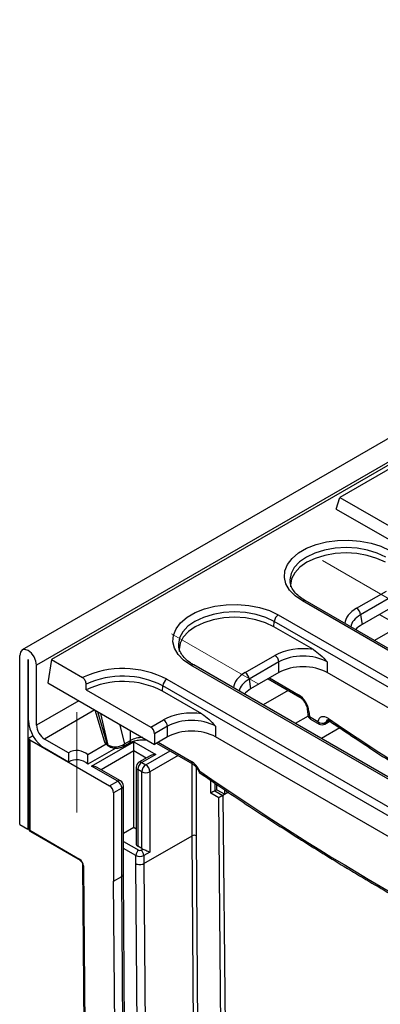
# Model space of a CAD drawing. Units: millimetres. Extents: x -2336 to 13272, y -649 to 7392.
# Drawn here: x 5444 to 5761, y 3057 to 3922 of the extents above; entities that cross this region are included whole.
import ezdxf

# ---------------------------------------------------------------- set-up
doc = ezdxf.new("R2010")
doc.units = ezdxf.units.MM
doc.header["$LTSCALE"] = 20
doc.linetypes.add('CENTERX2', pattern=[20.32, 12.7, -2.54, 2.54, -2.54])
doc.layers.add('FORMAT', color=7, linetype='Continuous')

msp = doc.modelspace()

# ---------------------------------------------------------------- linework, layer by layer
at = {"color": 7, "linetype": 'Continuous', "lineweight": 25}
for p, q in [((7212.2974, 4387.40193), (5446.29822, 3367.9123)), ((7224.9716, 4374.02227), (5458.97241, 3354.53264)), ((6877.14327, 4170.62424), (5471.9651, 3359.43215)), ((5781.89367, 3534.58821), (5725.32513, 3501.93188)), ((5722.20808, 3491.72512), (5725.32513, 3501.93188)), ((5725.32513, 3501.93188), (5774.82261, 3473.3576)), ((5722.20808, 3491.72512), (5774.82261, 3461.3514)), ((5681.61426, 3428.14137), (5681.66145, 3427.62617)), ((5740.10311, 3404.48301), (5766.30449, 3419.60874)), ((6081.38981, 3186.44798), (5692.48108, 3410.96021)), ((6083.88961, 3186.69552), (5694.98088, 3411.20775)), ((5769.82657, 3413.84861), (5743.62519, 3398.72288)), ((5769.82657, 3404.58198), (5744.91638, 3390.20164)), ((5667.43621, 3388.3367), (5667.77249, 3392.96937)), ((6056.68122, 3168.45714), (5667.77249, 3392.96937)), ((5671.29457, 3398.7295), (6060.2033, 3174.21727)), ((5743.62519, 3398.72288), (5744.91638, 3390.20164)), ((5760.20429, 3399.02716), (5791.85438, 3380.75596)), ((5702.19775, 3368.2693), (5667.43621, 3388.3367)), ((5583.67997, 3371.60511), (5583.72716, 3371.08991)), ((5444.12317, 3214.4945), (5444.12317, 3363.10493)), ((5451.19424, 3359.02289), (5451.19424, 3210.41246)), ((5451.90134, 3305.9478), (5451.90134, 3358.61468)), ((5471.9651, 3359.43215), (5468.87191, 3339.01863)), ((5471.9651, 3359.43215), (5499.30844, 3343.64718)), ((5642.16882, 3347.94674), (5668.3702, 3363.07248)), ((5671.89228, 3357.31235), (5645.6909, 3342.18662)), ((5671.89228, 3348.04572), (5671.89228, 3357.31235)), ((5714.15724, 3357.31235), (5714.15724, 3348.04572)), ((5458.97241, 3301.86576), (5458.97241, 3354.53264)), ((5983.45552, 3129.91172), (5594.54679, 3354.42395)), ((5985.95532, 3130.15926), (5597.04659, 3354.67149)), ((5573.36028, 3342.19323), (5962.26901, 3117.681)), ((5645.6909, 3342.18662), (5646.98209, 3333.66538)), ((5671.89228, 3348.04572), (5646.98209, 3333.66538)), ((5662.27, 3342.4909), (5690.16177, 3326.38933)), ((6007.768, 3178.54784), (5714.15724, 3348.04572)), ((5468.87191, 3339.01863), (5562.56356, 3284.93159)), ((5502.51681, 3332.91535), (5502.53711, 3337.73043)), ((5502.51681, 3332.91535), (5559.32384, 3300.12135)), ((5569.50192, 3331.80044), (5569.8382, 3336.43311)), ((5604.26346, 3311.73303), (5569.50192, 3331.80044)), ((5958.74693, 3111.92088), (5569.8382, 3336.43311)), ((5510.21952, 3315.14916), (5518.26351, 3288.05244)), ((5696.79478, 3315.7465), (5697.14393, 3311.08925)), ((5698.24741, 3313.93803), (5698.59656, 3309.28079)), ((5559.32384, 3300.12135), (5570.43591, 3306.53622)), ((5698.59656, 3309.28079), (5706.18926, 3304.89762)), ((5699.63015, 3307.13281), (5707.22284, 3302.74964)), ((5712.22243, 3302.74964), (5716.59679, 3305.2749)), ((5573.95799, 3300.77609), (5562.56356, 3294.19822)), ((5573.95799, 3291.50946), (5573.95799, 3300.77609)), ((5616.22295, 3300.77609), (5616.22295, 3291.50946)), ((5725.42189, 3299.33332), (5709.16369, 3289.94766)), ((5452.22977, 3290.02519), (5452.22977, 3210.41246)), ((5452.96201, 3291.0457), (5455.69653, 3292.62431)), ((5452.96201, 3289.00468), (5452.96201, 3209.39195)), ((5452.96201, 3289.00468), (5523.14235, 3248.49042)), ((5486.90313, 3277.57629), (5466.04348, 3289.61831)), ((5536.07103, 3285.2772), (5541.53359, 3288.43067)), ((5562.56356, 3294.19822), (5562.56356, 3284.93159)), ((5573.95799, 3291.50946), (5562.56356, 3284.93159)), ((5909.83371, 3122.01158), (5616.22295, 3291.50946)), ((5486.90313, 3269.41088), (5466.04348, 3281.4529)), ((5520.23195, 3284.97869), (5504.02094, 3275.62028)), ((5528.49835, 3281.58537), (5504.02094, 3267.45487)), ((5507.23245, 3265.8391), (5544.35556, 3287.26981)), ((5520.99157, 3284.93737), (5521.98966, 3284.36119)), ((5521.90683, 3283.63529), (5522.90492, 3283.0591)), ((5535.03744, 3283.12922), (5540.50001, 3286.28269)), ((5544.35556, 3287.26981), (5563.80099, 3276.0442)), ((5544.35556, 3279.10507), (5544.35556, 3287.26981)), ((5544.35556, 3211.74045), (5544.35556, 3279.10507)), ((5564.33572, 3285.95464), (5595.9858, 3267.68344)), ((5486.90313, 3277.57629), (5486.90313, 3269.41088)), ((5504.02094, 3267.45487), (5504.02094, 3275.62028)), ((5558.8014, 3274.84864), (5548.92683, 3269.14817)), ((5563.80099, 3276.0442), (5551.42662, 3268.90063)), ((5530.21342, 3252.57247), (5507.23245, 3265.8391)), ((5532.71322, 3252.82001), (5512.23204, 3264.64354)), ((5546.42662, 3264.81792), (5546.42662, 3197.45331)), ((5551.42662, 3260.73588), (5547.89109, 3262.7769)), ((5547.89109, 3262.7769), (5547.89109, 3195.41229)), ((5551.42662, 3268.90063), (5554.96216, 3266.85961)), ((5551.42662, 3193.37127), (5551.42662, 3260.73588)), ((5558.49769, 3260.73588), (5558.49769, 3190.30924)), ((5523.14235, 3248.49042), (5530.21342, 3252.57247)), ((5533.74895, 3246.44874), (5526.67789, 3242.3667)), ((5533.74895, 3168.93081), (5533.74895, 3246.44874)), ((5535.21342, 3170.96661), (5535.21342, 3248.48976)), ((5617.36433, 3245.1171), (5615.59656, 3244.09659)), ((5617.36433, 3245.1171), (5617.36433, 3249.64625)), ((5617.36433, 3245.1171), (5624.4354, 3241.03506)), ((5624.4354, 3241.03506), (5624.4354, 3244.85476)), ((5526.67789, 3242.3667), (5526.67789, 3164.84877)), ((5619.15051, 3237.96257), (5612.06103, 3242.05524)), ((5615.59656, 3244.09659), (5622.66763, 3240.01455)), ((5625.18604, 2568.95482), (5619.15051, 3237.96257)), ((5627.51246, 3242.81141), (5622.66763, 3240.01455)), ((5622.66763, 3240.01455), (5628.72148, 2568.97625)), ((5627.51246, 3242.81141), (5624.4354, 3241.03506)), ((5444.12317, 3214.4945), (5451.19424, 3210.41246)), ((5451.19424, 3210.41246), (5452.22977, 3211.01026)), ((5544.35556, 3211.74045), (5535.21342, 3206.46281)), ((5546.42662, 3210.54485), (5544.35556, 3211.74045)), ((5452.96201, 3209.39195), (5496.64054, 3184.17687)), ((5453.47987, 3208.24734), (5497.1584, 3183.03226)), ((5553.19439, 3180.15642), (5595.6208, 3204.64866)), ((5551.42662, 3193.37127), (5547.89109, 3195.41229)), ((5550.54274, 3191.8405), (5552.42278, 3192.92582)), ((5546.12332, 3180.1386), (5546.12332, 3187.24771)), ((5558.49769, 3190.30924), (5553.19439, 3187.24771)), ((5553.19439, 3187.24771), (5553.19439, 3180.15642)), ((5499.44377, 3179.09055), (5504.61211, 2492.21837)), ((5500.17593, 3178.08885), (5505.34427, 2491.21668)), ((5526.67789, 3164.84877), (5533.74895, 3168.93081)), ((5536.74786, 2770.37643), (5533.74895, 3168.93081)), ((5538.21232, 2772.41936), (5535.21337, 3170.97904)), ((5529.67679, 2766.29439), (5526.67789, 3164.84877))]:
    msp.add_line(p, q, dxfattribs=at)
at = {"color": 8, "linetype": 'Continuous', "lineweight": 25}
for p, q in [((5777.88857, 3388.81825), (5755.82671, 3376.0822)), ((5451.54785, 3359.22702), (5451.19424, 3359.02289)), ((5663.61362, 3343.26656), (5689.12819, 3328.53731)), ((5679.95428, 3332.28199), (5657.89242, 3319.54594)), ((5496.10098, 3323.29962), (5458.97241, 3301.86576)), ((5510.22676, 3315.12478), (5466.04348, 3289.61831)), ((5512.3958, 3313.89282), (5520.99157, 3284.93737)), ((5521.98966, 3284.36119), (5515.37606, 3312.17235)), ((5697.44379, 3309.71949), (5686.17899, 3303.21645)), ((5713.19558, 3304.31017), (5715.77517, 3305.79934)), ((5531.95064, 3302.60405), (5536.07103, 3285.2772)), ((5541.53359, 3288.43067), (5541.53359, 3297.07193)), ((5544.35556, 3279.10507), (5515.76839, 3262.60205)), ((5555.26505, 3272.80715), (5544.35556, 3279.10507)), ((5554.96216, 3266.85961), (5576.18751, 3279.11274)), ((5565.67933, 3286.73029), (5594.95222, 3269.83142)), ((5583.25915, 3275.03037), (5558.49769, 3260.73588)), ((5595.6208, 3204.64866), (5595.6208, 3267.89415)), ((5599.15633, 3264.78154), (5599.15633, 3204.65757)), ((5612.06103, 3242.05524), (5612.06103, 3253.28531)), ((5615.59656, 3250.85927), (5615.59656, 3244.09659)), ((5600.3787, 2572.32278), (5595.6208, 3204.64866)), ((5599.15633, 3204.65757), (5603.95996, 2566.25532)), ((5535.21342, 3199.66942), (5548.77497, 3191.8405)), ((5546.12332, 3187.24771), (5535.21342, 3193.54586)), ((5549.80283, 2691.13192), (5546.12332, 3180.1386)), ((5553.19439, 3180.15642), (5557.05892, 2666.56063))]:
    msp.add_line(p, q, dxfattribs=at)
at = {"color": 7, "linetype": 'Continuous', "lineweight": 25, "flags": 128}
for points in [[(5692.48108, 3410.96021), (5686.08329, 3415.40796), (5681.21014, 3420.45864), (5678.02758, 3425.94025), (5676.644, 3431.66611), (5677.10651, 3437.44125), (5679.39936, 3443.06899), (5683.44447, 3448.3577), (5689.10408, 3453.12726), (5696.18547, 3457.21526), (5704.44749, 3460.48248), (5713.60879, 3462.81767), (5723.35738, 3464.14131), (5733.36129, 3464.40831), (5743.27986, 3463.60958), (5752.77531, 3461.77234), (5761.52429, 3458.95913), (5769.22886, 3455.26576)], [(5765.3705, 3444.87297), (5757.97365, 3448.37736), (5749.53464, 3450.98135), (5740.37778, 3452.58489), (5730.85497, 3453.12633), (5721.33216, 3452.58489), (5712.1753, 3450.98135), (5703.73629, 3448.37736), (5696.33944, 3444.87297), (5690.269, 3440.60285), (5685.75826, 3435.73112), (5682.98056, 3430.44498), (5682.04264, 3424.94758), (5682.1361, 3423.20461)], [(5594.54679, 3354.42395), (5588.149, 3358.8717), (5583.27585, 3363.92238), (5580.0933, 3369.40399), (5578.70971, 3375.12985), (5579.17222, 3380.90499), (5581.46507, 3386.53273), (5585.51018, 3391.82143), (5591.16979, 3396.591), (5598.25119, 3400.679), (5606.5132, 3403.94622), (5615.6745, 3406.28141), (5625.42309, 3407.60505), (5635.42701, 3407.87205), (5645.34557, 3407.07332), (5654.84102, 3405.23607), (5663.59, 3402.42286), (5671.29457, 3398.7295)], [(5667.43621, 3388.3367), (5660.03936, 3391.8411), (5651.60035, 3394.44509), (5642.44349, 3396.04863), (5632.92068, 3396.59007), (5623.39787, 3396.04863), (5614.24101, 3394.44509), (5605.802, 3391.8411), (5598.40515, 3388.3367), (5592.33471, 3384.06659), (5587.82397, 3379.19486), (5585.04627, 3373.90872), (5584.10835, 3368.41131), (5584.20182, 3366.66835)], [(5458.97241, 3354.53264), (5458.40725, 3358.13991), (5456.79779, 3361.85053), (5454.38907, 3365.09959), (5451.54779, 3367.39246), (5448.70651, 3368.38007), (5446.29779, 3367.91205), (5444.68834, 3366.05967), (5444.12317, 3363.10493)], [(5451.90134, 3358.61468), (5451.87443, 3358.78646), (5451.79779, 3358.96315), (5451.68309, 3359.11787), (5451.54779, 3359.22705), (5451.41249, 3359.27408), (5451.29779, 3359.2518), (5451.22115, 3359.16359), (5451.19424, 3359.02289)]]:
    msp.add_lwpolyline(points, dxfattribs=at)
at = {"color": 8, "linetype": 'Continuous', "lineweight": 25, "flags": 128}
for points in [[(5765.70678, 3449.50563), (5758.23786, 3453.04416), (5749.71663, 3455.67353), (5740.47056, 3457.29269), (5730.85497, 3457.83941), (5721.23938, 3457.29269), (5711.99331, 3455.67353), (5703.47208, 3453.04416), (5696.00316, 3449.50563), (5689.87358, 3445.19392), (5685.31889, 3440.27472), (5682.51412, 3434.93707), (5681.56707, 3429.38611), (5681.61426, 3428.14137)], [(5667.77249, 3392.96937), (5660.30357, 3396.5079), (5651.78234, 3399.13727), (5642.53627, 3400.75643), (5632.92068, 3401.30315), (5623.30509, 3400.75643), (5614.05902, 3399.13727), (5605.53779, 3396.5079), (5598.06887, 3392.96937), (5591.93929, 3388.65765), (5587.3846, 3383.73845), (5584.57984, 3378.40081), (5583.63278, 3372.84985), (5583.67997, 3371.60511)]]:
    msp.add_lwpolyline(points, dxfattribs=at)
at = {"color": 8, "linetype": 'Continuous', "lineweight": 25}
for centre, radius, start, end in [((5693.93501, 3409.02357), 2.42167, 64.41317494, 126.89728349), ((5596.00072, 3352.48731), 2.42167, 64.41317494, 126.89728349), ((5691.5699, 3328.38722), 2.44632, 176.48254775, 234.27736036), ((5699.12343, 3316.12997), 2.3605, 189.48793163, 248.21565511), ((5699.47122, 3311.47098), 2.35838, 189.31485484, 248.23068622), ((5701.02947, 3309.12881), 2.43765, 176.42552622, 234.96706188), ((5708.62217, 3304.74564), 2.43765, 176.42552622, 234.96706188), ((5717.50477, 3307.17056), 2.09093, 170.43146325, 230.07449697), ((5711.07387, 3304.54957), 2.13518, 302.54253248, 353.56240129), ((5539.09909, 3288.27904), 2.43922, 305.15808571, 3.56416877), ((5523.96194, 3284.77481), 2.01519, 191.84418708, 238.35250284), ((5533.63799, 3285.12525), 2.43777, 305.04251605, 3.57368576), ((5548.92891, 3265.06746), 2.5147, 185.69479925, 245.62534171), ((5549.96202, 3266.85622), 2.51489, 54.38242252, 114.30711905), ((5597.39393, 3269.68133), 2.44632, 176.48254775, 234.27736036), ((5531.67802, 3250.52806), 2.51489, 65.69288095, 125.61757748), ((5532.71114, 3248.73929), 2.5147, 294.37465829, 354.30520075), ((5453.48091, 3210.53722), 1.25735, 185.69479925, 245.62534171), ((5454.15122, 3209.24054), 1.19881, 172.74417042, 235.94364918), ((5497.89294, 3184.05383), 1.25844, 174.3892195, 234.19187956), ((5500.67777, 3179.22408), 1.2412, 186.1759017, 246.15173457)]:
    msp.add_arc(centre, radius, start, end, dxfattribs=at)
at = {"color": 7, "linetype": 'Continuous', "lineweight": 25}
for centre, radius, start, end in [((5735.89451, 3397.95275), 7.76894, 5.68899942, 57.19913708), ((5675.50317, 3392.19924), 7.76894, 122.80086292, 174.31100058), ((5664.1616, 3356.54223), 7.76894, 5.68899942, 57.19913708), ((5534.85075, 3267.35786), 84.16245, 62.77010966, 114.98027078), ((5534.8813, 3264.582), 75.61023, 62.74942799, 115.34347651), ((5534.86521, 3268.47728), 76.42712, 62.76770349, 115.02366492), ((5577.56888, 3335.66298), 7.76894, 122.80086292, 174.31100058), ((5637.96022, 3341.41649), 7.76894, 5.68899942, 57.19913708), ((5482.60567, 3307.34502), 30.7361, 182.60547849, 237.39452166), ((5566.22731, 3300.00596), 7.76894, 5.68899942, 57.19913708), ((5702.12994, 3311.46305), 5, 184.28740176, 240.00268827), ((5710.15259, 3310.09228), 6.53395, 232.65770598, 297.7567946), ((5474.32457, 3302.56437), 15.36805, 182.60547849, 237.39452166), ((5709.72264, 3307.07988), 5, 240.00268827, 299.99731173), ((5453.34932, 3290.02519), 1.09154, 110.7834208, 249.2165792), ((5494.12684, 3264.91348), 14.57837, 47.25911573, 119.7033112), ((5522.96377, 3285.35095), 2.0151, 191.84357425, 238.3648799), ((5494.12684, 3256.74807), 14.57837, 47.25911573, 119.7033112), ((5551.42662, 3264.81792), 5, 119.99731173, 180), ((5555.56717, 3262.4276), 7.68402, 122.60547834, 177.39452151), ((5559.1027, 3260.38658), 7.68402, 122.60547834, 177.39452151), ((5550.82161, 3260.38658), 7.68402, 2.60547849, 57.39452166), ((5554.96216, 3267.55944), 7.68511, 242.60967224, 297.39032776), ((5519.00181, 3242.0174), 7.68402, 2.60547849, 57.39452166), ((5526.07287, 3246.09944), 7.68402, 2.60547849, 57.39452166), ((5530.21342, 3248.48976), 5, 0, 60.00268827), ((5454.72977, 3210.41246), 2.5, 180, 240.00268827), ((5548.92891, 3197.70284), 2.5147, 185.69479925, 245.62534171), ((5554.20441, 3198.24667), 5.61121, 240.32751201, 251.48743022), ((5492.49191, 3177.69717), 7.694, 2.9180619, 57.37063031), ((5551.88038, 3186.98573), 5.76302, 122.60547834, 177.39452151), ((5549.65886, 3194.07126), 7.68511, 242.60967224, 297.39032776), ((5549.65886, 3193.54639), 1.92128, 242.60967224, 297.39032776), ((5547.43733, 3186.98573), 5.76302, 2.60547849, 57.39452166)]:
    msp.add_arc(centre, radius, start, end, dxfattribs=at)
at = {"color": 8, "linetype": 'Continuous', "lineweight": 25}
for centre, major_axis, ratio, start_param, end_param in [((5765.13509, 3390.25023), (35.26688, 0), 0.572919093, 2.359992588, 3.101915614), ((5765.13509, 3386.16753), (30.30174, -0.74423), 0.571250883, 2.374022034, 3.070482235), ((5667.20081, 3333.71397), (35.26688, 0), 0.572919093, 2.359992588, 3.101915614), ((5667.20081, 3329.63126), (30.30174, -0.74423), 0.571250883, 2.374022034, 3.070482235), ((5718.46282, 3300.18899), (-4.05804, 6.31446), 0.542912756, 6.259628189, 6.85433923), ((5811.49782, 5086.73722), (-1228.0808, 1990.61948), 0.556893957, 2.24699779, 2.409263567), ((5552.13373, 3282.43393), (15, 0), 0.565034634, 1.565800187, 2.355585503), ((5530.21342, 3170.95401), (4.99999, 0.01881), 0.574762946, 5.495624789, 6.281022953)]:
    msp.add_ellipse(centre, major_axis=major_axis, ratio=ratio, start_param=start_param, end_param=end_param, dxfattribs=at)
at = {"color": 7, "linetype": 'Continuous', "lineweight": 25}
for centre, major_axis, ratio, start_param, end_param in [((5766.37237, 3378.00212), (30.22876, 0), 0.572919093, 2.359992588, 2.684157198), ((5693.02476, 3348.62182), (35, 0), 0.581689643, 1.305613767, 2.352396392), ((5693.02476, 3344.53912), (30, 0), 0.599862093, 0.789196262, 2.352396392), ((5693.02476, 3335.65944), (30, 0), 0.581689643, 0.789196262, 2.352396392), ((5668.43808, 3321.46586), (30.22876, 0), 0.572919093, 2.359992588, 2.684157198), ((5689.43684, 3318.50874), (-6.5651, 10.6415), 0.556893957, 3.963152902, 5.481589351), ((5595.09047, 3292.08556), (35, 0), 0.581689643, 1.305613767, 2.352396392), ((5595.09047, 3288.00285), (30, 0), 0.599862093, 0.789196262, 2.352396392), ((5714.92944, 3298.00673), (-6.5651, 10.6415), 0.556893957, 5.388590444, 6.86394105), ((5559.01452, 3295.86008), (-2.13679, 4.53201), 0.62526097, 4.066290954, 5.549820818), ((5595.09047, 3279.12318), (30, 0), 0.581689643, 0.789196262, 2.352396392), ((5528.09884, 3290.0601), (9.963, 1.42456), 0.634402187, 3.234965034, 3.83178874), ((5529.03302, 3289.52081), (9.97365, 1.15197), 0.656795177, 3.855414508, 5.417178058), ((5563.80099, 3271.96149), (7.07107, 0), 0.577381545, 1.570796327, 2.356113226), ((5507.23245, 3261.75639), (7.07107, 0), 0.577381545, 0.785479427, 1.570796327), ((5595.26088, 3259.80284), (-6.5651, 10.6415), 0.556893957, 4.524825996, 5.481589351), ((5713.56354, 5030.20095), (-1228.0808, 1990.61948), 0.556893957, 2.237791328, 2.442202068), ((5613.8288, 3243.07575), (2.5, 1.44345), 0.000070373, 0.785357533, 2.356153858), ((5620.91828, 3238.98308), (2.487, 1.45095), 0.004604512, 0.787947832, 2.358744158), ((5597.38857, 3203.63706), (2.49999, 0.00941), 0.574762946, 0.783235809, 2.354032136), ((5549.65886, 3182.17962), (4.99999, 0.01881), 0.574762946, 3.924828463, 5.49562479)]:
    msp.add_ellipse(centre, major_axis=major_axis, ratio=ratio, start_param=start_param, end_param=end_param, dxfattribs=at)
for points, knots in [([(5694.98088, 3411.20775), (5693.98206, 3411.81652), (5691.07559, 3413.58798), (5687.17938, 3416.85565), (5683.90475, 3420.93851), (5682.05193, 3424.69788), (5681.84693, 3427.02976), (5681.75908, 3428.02902)], [0, 0, 0, 0, 0.121936181, 0.354823885, 0.587678269, 0.823313112, 1, 1, 1, 1]), ([(5597.04659, 3354.67149), (5596.04777, 3355.28025), (5593.1413, 3357.05171), (5589.24509, 3360.31939), (5585.97046, 3364.40225), (5584.11764, 3368.16162), (5583.91264, 3370.4935), (5583.82479, 3371.49276)], [0, 0, 0, 0, 0.1219361808, 0.3548238846, 0.5876782688, 0.8233131121, 1, 1, 1, 1]), ([(5702.19775, 3368.2693), (5704.22971, 3366.79425), (5708.39874, 3363.76786), (5712.19092, 3359.48355), (5714.14085, 3357.33045), (5714.15724, 3357.31235)], [0, 0, 0, 0, 0.485287462, 0.995674279, 1, 1, 1, 1]), ([(5502.53711, 3337.73043), (5502.50032, 3338.24315), (5502.42675, 3339.2687), (5501.82203, 3340.87492), (5500.92802, 3342.29373), (5500.02715, 3343.19401), (5499.47186, 3343.54413), (5499.30844, 3343.64718)], [0, 0, 0, 0, 0.226996406, 0.454033006, 0.68016886, 0.905870039, 1, 1, 1, 1]), ([(5690.16177, 3326.38933), (5690.50146, 3326.17317), (5691.35647, 3325.6291), (5692.96363, 3324.10836), (5694.6694, 3321.83587), (5696.02284, 3319.18819), (5696.65446, 3317.04641), (5696.76193, 3316.05084), (5696.79478, 3315.7465)], [0, 0, 0, 0, 0.119370182, 0.300461123, 0.497945961, 0.704755775, 0.909745072, 1, 1, 1, 1]), ([(5604.26346, 3311.73303), (5606.29543, 3310.25799), (5610.46445, 3307.2316), (5614.25663, 3302.94729), (5616.20656, 3300.79418), (5616.22295, 3300.77609)], [0, 0, 0, 0, 0.485287462, 0.995674279, 1, 1, 1, 1]), ([(5714.26699, 3306.43508), (5714.27361, 3306.43971), (5714.28811, 3306.44986), (5715.16417, 3306.2013), (5715.88872, 3305.74117), (5716.16224, 3305.56747)], [0, 0, 0, 0, 0.343503778, 0.752166337, 1, 1, 1, 1]), ([(5716.16224, 3305.56747), (5723.70615, 3300.46566), (5745.58321, 3285.6706), (5781.83686, 3262.10511), (5824.90749, 3235.29501), (5867.97558, 3209.73555), (5911.00509, 3185.49006), (5949.01815, 3165.01057), (5972.63397, 3153.17313), (5981.96428, 3148.49631)], [0, 0, 0, 0, 0.085169658, 0.246988959, 0.408813765, 0.57064097, 0.732470588, 0.894302567, 1, 1, 1, 1]), ([(5518.37729, 3288.02997), (5518.41091, 3287.81255), (5518.57027, 3286.78197), (5519.7892, 3285.14635), (5521.1799, 3284.154), (5521.90683, 3283.63529)], [0, 0, 0, 0, 0.113171437, 0.536440479, 1, 1, 1, 1]), ([(5540.50001, 3286.28269), (5541.04193, 3286.56922), (5542.63709, 3287.41263), (5546.15576, 3288.51553), (5550.86496, 3289.05303), (5554.36473, 3289.08091), (5555.93264, 3288.73444), (5556.00308, 3288.71888)], [0, 0, 0, 0, 0.142397838, 0.419149972, 0.701243535, 0.986578313, 1, 1, 1, 1]), ([(5522.90492, 3283.0591), (5523.59227, 3282.72366), (5525.32596, 3281.87757), (5528.64342, 3281.41767), (5532.20344, 3281.78553), (5534.17427, 3282.71996), (5535.03744, 3283.12922)], [0, 0, 0, 0, 0.185943482, 0.469004173, 0.767438264, 1, 1, 1, 1]), ([(5595.9858, 3267.68344), (5596.32525, 3267.46739), (5597.17965, 3266.92358), (5598.79337, 3265.3999), (5600.46974, 3263.14063), (5601.47574, 3261.29239), (5601.788, 3260.3756), (5601.8062, 3260.32217)], [0, 0, 0, 0, 0.1663570797, 0.4187296529, 0.6939491443, 0.9821641409, 1, 1, 1, 1]), ([(5602.30729, 3261.41052), (5602.30323, 3261.40464), (5602.12396, 3261.14506), (5601.85556, 3260.68082), (5601.7192, 3260.31226), (5601.861, 3260.30129), (5601.88471, 3260.29946)], [0, 0, 0, 0, 0.009469313, 0.417792241, 0.902659953, 1, 1, 1, 1]), ([(5601.87098, 3260.27759), (5608.47888, 3255.72493), (5629.40977, 3241.30414), (5664.7157, 3217.91235), (5707.77916, 3190.5449), (5750.85228, 3164.43859), (5793.90374, 3139.58666), (5836.9061, 3116.00524), (5879.8269, 3093.73797), (5914.98146, 3076.45958), (5935.79926, 3066.78372), (5942.38526, 3063.72262)], [0, 0, 0, 0, 0.058217414, 0.184406987, 0.310600808, 0.436796481, 0.562994037, 0.689193459, 0.815394674, 0.941597546, 1, 1, 1, 1]), ([(5552.42278, 3192.92582), (5552.986, 3192.73413), (5553.59571, 3192.48388), (5554.77621, 3191.97749), (5555.34506, 3191.72146), (5556.92046, 3191.00844), (5557.81083, 3190.59962), (5558.49769, 3190.30924)], [0, 0, 0, 0, 0.25, 0.25, 0.5, 0.5, 1, 1, 1, 1]), ([(5497.1584, 3183.03226), (5497.31126, 3182.93194), (5497.62521, 3182.72589), (5498.21049, 3182.12355), (5498.76526, 3181.32581), (5499.20039, 3180.40715), (5499.41635, 3179.59801), (5499.43591, 3179.23607), (5499.44377, 3179.09055)], [0, 0, 0, 0, 0.155619159, 0.319635477, 0.499220272, 0.687761063, 0.874456419, 1, 1, 1, 1])]:
    msp.add_open_spline(points, degree=3, knots=knots, dxfattribs=at)
at = {"layer": 'FORMAT', "linetype": 'CENTERX2', "lineweight": 18, "ltscale": 5}
for p, q in [((5786.35657, 3402.27823), (5710.0016, 3446.35702)), ((5653.77405, 3337.98808), (5577.41908, 3382.06687)), ((5494.32775, 3225.12474), (5494.32775, 3313.29015))]:
    msp.add_line(p, q, dxfattribs=at)

doc.saveas('drawing.dxf')
